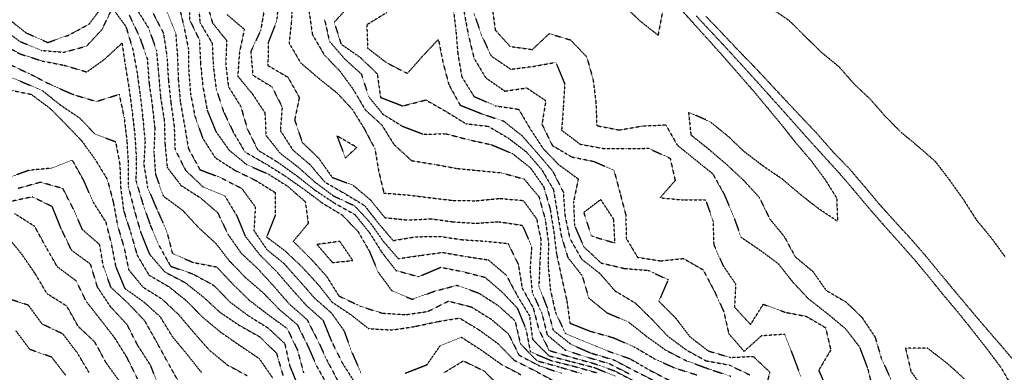
# Model space of a CAD drawing. Units: feet. Extents: x 2129050 to 2134687, y 13775926 to 13782478.
# Drawn here: x 2131525 to 2132143, y 13781916 to 13782137 of the extents above; entities that cross this region are included whole.
import ezdxf

# ---------------------------------------------------------------- set-up
doc = ezdxf.new("R2010")
doc.units = ezdxf.units.FT
doc.header["$MEASUREMENT"] = 0
doc.linetypes.add('HIDDEN2', pattern=[0.1875, 0.125, -0.0625])
doc.layers.add('CE-TOPO-MAJR', color=37, linetype='HIDDEN2')
doc.layers.add('CE-TOPO-MINR', color=39, linetype='HIDDEN2')

msp = doc.modelspace()

# ---------------------------------------------------------------- linework, layer by layer
at = {"layer": 'CE-TOPO-MAJR', "color": 37, "linetype": 'HIDDEN2', "lineweight": -3}
for points, elevation in [([(2131642.21, 13782148.66), (2131646.22, 13782134.67), (2131655.13, 13782123.57), (2131654.51, 13782108.95), (2131656.25, 13782094.68), (2131663.97, 13782082.41), (2131667.99, 13782068.42), (2131674.64, 13782055.07), (2131687.11, 13782047.53), (2131698.75, 13782039.17), (2131710.53, 13782029.94), (2131722.59, 13782021.94), (2131735.52, 13782014.68), (2131744.79, 13782003.19), (2131752.39, 13781991.07), (2131761.28, 13781979.68), (2131775.53, 13781975.82), (2131789.3, 13781981.7), (2131802.69, 13781979.08), (2131817.05, 13781975.44), (2131827.54, 13781966.48), (2131837.38, 13781956.09), (2131842.71, 13781943.09), (2131845.54, 13781928.77), (2131858.87, 13781923.25), (2131873.25, 13781919.62), (2131887.3, 13781915.66)], 1100), ([(2131608.75, 13782141.21), (2131615.5, 13782128.08), (2131617.65, 13782113.95), (2131618.59, 13782099.03), (2131620.17, 13782084.61), (2131622.23, 13782069.94), (2131622.78, 13782055.21), (2131629.51, 13782042.23), (2131640.39, 13782031.94), (2131653.95, 13782026.38), (2131661.44, 13782014), (2131666.74, 13782001.16), (2131675.95, 13781989.49), (2131686.43, 13781979.01), (2131695.52, 13781968.5), (2131704.95, 13781957.92), (2131715.52, 13781948.56), (2131720.9, 13781935.3), (2131727.52, 13781922.02), (2131735.15, 13781909.92)], 1095), ([(2131706.72, 13782141.96), (2131708.9, 13782127.34), (2131716.27, 13782114.7), (2131726.11, 13782104.53), (2131734.51, 13782092.96), (2131741.94, 13782080.36), (2131752.37, 13782070.78), (2131760.07, 13782058.48), (2131771.01, 13782048.46), (2131785.35, 13782046.12), (2131799.18, 13782043.58), (2131813.28, 13782042.19), (2131827.54, 13782040.81), (2131841.54, 13782036.95), (2131850.86, 13782025.94), (2131854.79, 13782011.93), (2131856.86, 13781997.25), (2131856.7, 13781982.77), (2131858.03, 13781967.93), (2131861.21, 13781953.59), (2131867.55, 13781940.15), (2131880.45, 13781934.82), (2131894.16, 13781929.31), (2131908.06, 13781924.43), (2131920.73, 13781917.09), (2131933.56, 13781910.53)], 1105), ([(2131803.94, 13782141.55), (2131806.65, 13782127.06), (2131810.18, 13782112.6), (2131817.54, 13782100.27), (2131829.52, 13782091.95), (2131843.28, 13782093.95), (2131855.22, 13782085.95), (2131852.79, 13782071.19), (2131859.29, 13782057.94), (2131871.55, 13782050.73), (2131885.43, 13782047.94), (2131897.98, 13782042.36), (2131901.75, 13782028.13), (2131905.45, 13782014.03), (2131905.55, 13781999.93), (2131912.76, 13781987.93), (2131927.34, 13781985.71), (2131941.56, 13781987.19), (2131953.77, 13781980.13), (2131960.74, 13781967.1), (2131966.8, 13781953.92), (2131969.86, 13781940.22), (2131979.56, 13781929.08), (2131990.53, 13781938.95), (2132004.98, 13781939.92), (2132010.12, 13781926.47), (2132015.02, 13781913.37)], 1110), ([(2131955.56, 13782138.8), (2131965.56, 13782128.36), (2131975.44, 13782117.95), (2131985.36, 13782107.75), (2131995.57, 13782096.9), (2132005.57, 13782086.17), (2132015.38, 13782075.75), (2132025.57, 13782065.01), (2132035.24, 13782053.94), (2132045.58, 13782043.28), (2132055.33, 13782031.94), (2132064.53, 13782020.88), (2132074.46, 13782009.93), (2132084.57, 13781998.92), (2132093.58, 13781988.58), (2132102.89, 13781977.23), (2132111.97, 13781966.31), (2132121.59, 13781954.92), (2132130.9, 13781943.92), (2132140.54, 13781932.87), (2132149.59, 13781922.14)], 1115), ([(2131519.88, 13782108.34), (2131533.25, 13782101.95), (2131545.49, 13782095.67), (2131559.25, 13782089.7), (2131573.5, 13782085.48), (2131587.74, 13782089.95), (2131590.86, 13782075.31), (2131592.57, 13782060.87), (2131593.45, 13782045.99), (2131593.49, 13782031.95), (2131597.08, 13782017.93), (2131601.2, 13782003.63), (2131606.71, 13781989.93), (2131616.35, 13781978.78), (2131629.37, 13781971.93), (2131640.59, 13781963.01), (2131651.02, 13781953.43), (2131663, 13781945.41), (2131675.81, 13781938.22), (2131686.38, 13781927.92), (2131690.42, 13781913.92)], 1090), ([(2131612.6, 13781907.02), (2131607.5, 13781920.21), (2131599.5, 13781932.65), (2131592.64, 13781945.92), (2131582.42, 13781956.85), (2131574.16, 13781969.26), (2131569.82, 13781983.61), (2131557.89, 13781992.32), (2131551.39, 13782005.83), (2131545.83, 13782019.6), (2131533.3, 13782025.75), (2131518.76, 13782022.66)], 1085), ([(2131791.28, 13781915.66), (2131803.54, 13781923.12), (2131816.46, 13781916.84), (2131826.49, 13781906.97)], 1095)]:
    msp.add_lwpolyline(points, dxfattribs=dict(at, elevation=elevation))
at = {"layer": 'CE-TOPO-MAJR', "color": 37, "linetype": 'HIDDEN2', "lineweight": -3, "elevation": 1110}
msp.add_lwpolyline([(2131889.68, 13782024.07), (2131878.97, 13782015.93), (2131883.51, 13782001.97), (2131884.41, 13782001.07), (2131898.6, 13781996.88), (2131897.79, 13782011.7), (2131889.68, 13782024.07)], close=True, dxfattribs=at)
at = {"layer": 'CE-TOPO-MINR', "color": 39, "linetype": 'HIDDEN2', "lineweight": -3}
for points, elevation in [([(2131631.7, 13782150.15), (2131631.95, 13782136.4), (2131638.07, 13782123.95), (2131638.74, 13782109.19), (2131640.25, 13782094.69), (2131642.92, 13782079.95), (2131648.32, 13782066.75), (2131656.62, 13782055.05), (2131667.73, 13782045.94), (2131681.43, 13782039.94), (2131693.52, 13782032.28), (2131704.38, 13782022.8), (2131706.29, 13782009.17), (2131696.9, 13781997.93), (2131707.52, 13781987.38), (2131717.52, 13781976.4), (2131725.52, 13781963.73), (2131738.95, 13781957.35), (2131752.58, 13781952.98), (2131767.42, 13781952.03), (2131781.36, 13781954.09), (2131794.14, 13781960.53), (2131808.52, 13781956.91), (2131820.87, 13781949.26), (2131831.71, 13781940.1), (2131838.39, 13781926.77), (2131851.37, 13781919.92), (2131865.06, 13781915.44)], 1098), ([(2131637.07, 13782149.52), (2131638.4, 13782134.85), (2131646.04, 13782121.95), (2131646.79, 13782107.23), (2131648.59, 13782093.03), (2131653.03, 13782079.47), (2131659.38, 13782066.07), (2131666.53, 13782053.94), (2131679.51, 13782046.52), (2131691.52, 13782039.02), (2131703.52, 13782030.55), (2131715.05, 13782021.94), (2131727.52, 13782014.45), (2131737.52, 13782004.01), (2131744.5, 13781991.93), (2131750.17, 13781978.57), (2131758.64, 13781967.03), (2131771.53, 13781961.66), (2131785.53, 13781966.77), (2131799.53, 13781970.45), (2131813.17, 13781965.56), (2131825.13, 13781957.92), (2131835.86, 13781948.24), (2131839.25, 13781933.92), (2131849.54, 13781923.24), (2131863.55, 13781919.37), (2131877.55, 13781915.28)], 1099), ([(2131687.66, 13782150.1), (2131686.53, 13782135.95), (2131681.15, 13782122.32), (2131681.02, 13782107.95), (2131693.52, 13782100.67), (2131700.68, 13782087.95), (2131697.75, 13782073.94), (2131702.46, 13782059.94), (2131712.82, 13782049.94), (2131721.3, 13782037.94), (2131734.37, 13782033.09), (2131745.18, 13782023.94), (2131754.33, 13782012.74), (2131768.85, 13782011.26), (2131783.42, 13782012.04), (2131797.38, 13782010.09), (2131811.54, 13782009.23), (2131825.8, 13782010.2), (2131840.48, 13782007.93), (2131846.35, 13781994.74), (2131845.33, 13781980.14), (2131846.71, 13781965.93), (2131852.7, 13781953.08), (2131856.09, 13781939.37), (2131867.45, 13781929.92), (2131881.1, 13781925.47), (2131895.03, 13781921.4), (2131908.28, 13781914.65)], 1103), ([(2131696.51, 13782150.97), (2131695.78, 13782136.22), (2131694.29, 13782121.95), (2131701.52, 13782109.67), (2131712.86, 13782099.95), (2131724.35, 13782090.78), (2131733.99, 13782080.41), (2131741.52, 13782068.24), (2131748.02, 13782055.94), (2131750.43, 13782041.94), (2131753.68, 13782028.09), (2131768.51, 13782026.96), (2131782.8, 13782025.21), (2131797.12, 13782023.52), (2131811.54, 13782023.33), (2131826.38, 13782024.78), (2131841.08, 13782023.48), (2131849.45, 13782012.03), (2131852.19, 13781998.58), (2131851.44, 13781984.03), (2131850.85, 13781969.93), (2131856.03, 13781956.41), (2131859.86, 13781942.24), (2131871.06, 13781933.43), (2131883.42, 13781928.04), (2131897.5, 13781923.87), (2131910.71, 13781917.07), (2131923.89, 13781910.25)], 1104), ([(2131513.42, 13782131.89), (2131525.49, 13782123.06), (2131538.94, 13782117.4), (2131553.12, 13782116.33), (2131567.32, 13782120.12), (2131576.98, 13782130.47), (2131583.5, 13782143.87), (2131591.95, 13782132.4), (2131596.13, 13782118.58), (2131598.9, 13782103.95), (2131600.92, 13782089.36), (2131602.58, 13782075.02), (2131603.97, 13782060.41), (2131603.2, 13782046.25), (2131605.5, 13782031.69), (2131611.4, 13782017.93), (2131617.5, 13782004.4), (2131621.15, 13781990.28), (2131634.26, 13781984.69), (2131648.81, 13781981.93), (2131658.86, 13781971.28), (2131669.51, 13781960.92), (2131681.29, 13781951.92), (2131693.01, 13781943.42), (2131699.49, 13781929.94), (2131703.33, 13781915.73)], 1092), ([(2131518.08, 13782137.36), (2131529.49, 13782128.36), (2131543.06, 13782122.38), (2131556.36, 13782127.09), (2131568.98, 13782133.95), (2131577.77, 13782145.68)], 1093), ([(2131598.75, 13782143.2), (2131606.25, 13782131.21), (2131611.06, 13782117.51), (2131612.43, 13782103.03), (2131613.68, 13782088.12), (2131615.99, 13782073.94), (2131616.47, 13782058.97), (2131617.85, 13782044.29), (2131626.49, 13782032.92), (2131638.72, 13782025.15), (2131649.46, 13782015.89), (2131655.94, 13782002.36), (2131664.19, 13781990.6), (2131674.5, 13781980.91), (2131684.61, 13781969.93), (2131694.34, 13781958.74), (2131705.52, 13781948.93), (2131712.24, 13781935.92), (2131718.34, 13781922.74), (2131725.18, 13781909.92)], 1094), ([(2131624.88, 13782146.58), (2131628.26, 13782132.71), (2131631.15, 13782118.31), (2131631.34, 13782104.11), (2131632.54, 13782089.95), (2131635.26, 13782076.19), (2131640.08, 13782062.51), (2131647.88, 13782050.31), (2131660.11, 13782042.54), (2131673.48, 13782035.97), (2131685.51, 13782028.48), (2131685.51, 13782014.03), (2131680.21, 13782000.63), (2131691.52, 13781992.14), (2131702.35, 13781981.93), (2131712.26, 13781971.19), (2131721.16, 13781959.93), (2131733.12, 13781951.92), (2131744.15, 13781943.3), (2131758.99, 13781942.46), (2131772.85, 13781944.6), (2131787.28, 13781947.67), (2131801.1, 13781949.92), (2131813.54, 13781942.42), (2131825.2, 13781933.92), (2131835.24, 13781923.62), (2131848.52, 13781916.9), (2131861.44, 13781909.92)], 1097), ([(2131678.97, 13782144.5), (2131676.43, 13782129.95), (2131670.28, 13782116.72), (2131671.51, 13782101.97), (2131683.51, 13782094.63), (2131689.92, 13782081.95), (2131688.8, 13782067.22), (2131696.65, 13782055.08), (2131707.37, 13782045.94), (2131716.64, 13782035.06), (2131728.99, 13782027.94), (2131741.52, 13782020.38), (2131750.49, 13782008.97), (2131759.53, 13781998.41), (2131773.53, 13782000.77), (2131788.4, 13782001.06), (2131802.6, 13781998.99), (2131817.48, 13781997.99), (2131831.54, 13781996.56), (2131837.94, 13781983.53), (2131840.36, 13781968.75), (2131847.36, 13781956.1), (2131850.87, 13781942.59), (2131857.3, 13781929.67), (2131871.07, 13781925.44), (2131885.19, 13781921.56), (2131898.46, 13781916.83), (2131911.54, 13781909.92)], 1102), ([(2131732.02, 13782145.46), (2131722.52, 13782134.96), (2131726.91, 13782121.34), (2131738.74, 13782113.17), (2131749.53, 13782102.82), (2131751.59, 13782088.01), (2131765.53, 13782082.66), (2131780, 13782086.42), (2131792.75, 13782079.16), (2131805.14, 13782071.55), (2131819.12, 13782069.94), (2131831.54, 13782062.63), (2131842.97, 13782053.94), (2131852.56, 13782042.95), (2131859.97, 13782030.36), (2131862.45, 13782015.93), (2131864.92, 13782001.3), (2131868.97, 13781987.93), (2131878.01, 13781976.39), (2131882.11, 13781962.49), (2131893.55, 13781953.23), (2131907.07, 13781947.44), (2131918.21, 13781938.58), (2131930.23, 13781929.92), (2131943.56, 13781923.1), (2131957.36, 13781918.12), (2131971.14, 13781913.5)], 1107), ([(2131797.13, 13782144.37), (2131798.81, 13782129.95), (2131800.04, 13782115.44), (2131802.49, 13782100.99), (2131810.2, 13782088.61), (2131823.54, 13782082.76), (2131838.18, 13782080.59), (2131845.54, 13782068.17), (2131853.54, 13782055.99), (2131863.41, 13782045.81), (2131875.55, 13782037.02), (2131872.65, 13782022.83), (2131873.15, 13782007.93), (2131879.05, 13781994.43), (2131889.98, 13781984.36), (2131904.53, 13781980.95), (2131919.4, 13781979.78), (2131931.94, 13781973.93), (2131926.07, 13781960.44), (2131936.59, 13781949.92), (2131945.56, 13781938.24), (2131957, 13781929.36), (2131970.9, 13781925.26), (2131985.22, 13781925.92), (2131995.57, 13781916.18), (2131992.23, 13781901.91)], 1109), ([(2131821.6, 13782144.02), (2131823.54, 13782130.19), (2131832.78, 13782119.95), (2131846.77, 13782117.95), (2131857.42, 13782127.95), (2131870.78, 13782123.95), (2131880.88, 13782113.28), (2131884.84, 13782099.24), (2131886.61, 13782085), (2131887.17, 13782070.32), (2131901.23, 13782067.62), (2131915.55, 13782070.11), (2131930.44, 13782070.82), (2131937.56, 13782058.22), (2131948.75, 13782049.13), (2131959.87, 13782040.24), (2131967.02, 13782027.4), (2131972.78, 13782013.93), (2131977.56, 13782000.57), (2131989.57, 13781992.38), (2132000.97, 13781983.93), (2132010.08, 13781972.44), (2132019.94, 13781961.93), (2132031.57, 13781952.86), (2132042.99, 13781943.34), (2132051.86, 13781931.92), (2132057.13, 13781917.92), (2132060.51, 13781903.92)], 1112), ([(2131928.3, 13782141.21), (2131925.56, 13782126.96), (2131914.12, 13782135.95), (2131903.79, 13782145.96)], 1112), ([(2131937.56, 13782145.67), (2131947.56, 13782134.63), (2131957.26, 13782123.95), (2131966.84, 13782113.23), (2131976.19, 13782102.57), (2131985.45, 13782091.95), (2131994.61, 13782080.99), (2132003.57, 13782070.23), (2132012.14, 13782059.37), (2132021.57, 13782048.38), (2132030.29, 13782036.66), (2132037.57, 13782024.99), (2132038.11, 13782010.47), (2132026.08, 13782018.45), (2132014.87, 13782027.23), (2132003.57, 13782036.82), (2131991.57, 13782044.95), (2131979.74, 13782053.94), (2131969.56, 13782063.62), (2131958.32, 13782072.7), (2131944.71, 13782078.79), (2131946.17, 13782064.56), (2131957.29, 13782055.67), (2131968.7, 13782045.94), (2131979.4, 13782035.94), (2131989.05, 13782025.41), (2131995.57, 13782012.03), (2132004.64, 13782001), (2132011.57, 13781988.25), (2132022.66, 13781979.01), (2132030.93, 13781967.28), (2132043.46, 13781959.93), (2132053.58, 13781950.14), (2132061.58, 13781938.16), (2132065.58, 13781924.62), (2132071.45, 13781911.79)], 1113), ([(2131995.57, 13782144.37), (2132007.57, 13782136.29), (2132017.57, 13782126.43), (2132027.57, 13782116.6), (2132038.93, 13782107.3), (2132048.27, 13782096.64), (2132058.58, 13782086.95), (2132067.58, 13782076.69), (2132077.58, 13782066.48), (2132088.84, 13782057.2), (2132099.5, 13782047.85), (2132108.57, 13782035.94), (2132117.1, 13782023.94), (2132125.11, 13782011.45), (2132134.61, 13781999.93), (2132143.38, 13781987.93)], 1116), ([(2131594.08, 13782139.38), (2131600.5, 13782125.95), (2131605.41, 13782111.86), (2131606.5, 13782096.95), (2131608.49, 13782082.96), (2131610.09, 13782068.53), (2131609.5, 13782054.09), (2131610.49, 13782039.94), (2131615.5, 13782026.19), (2131627.51, 13782017.36), (2131637.51, 13782006.55), (2131648.28, 13781996.7), (2131656.65, 13781985.93), (2131666.86, 13781975.28), (2131677.65, 13781966.06), (2131688.1, 13781955.34), (2131699.39, 13781945.8), (2131706.03, 13781932.43), (2131711.51, 13781919.93), (2131718.7, 13781907.09)], 1093), ([(2131617.62, 13782142.07), (2131623.19, 13782128.27), (2131624.27, 13782113.95), (2131624.78, 13782099.23), (2131626.16, 13782084.6), (2131628.79, 13782069.94), (2131631.18, 13782055.94), (2131638.35, 13782042.78), (2131651.41, 13782037.84), (2131664.59, 13782031.02), (2131673.09, 13782019.51), (2131672.24, 13782004.66), (2131680.35, 13781992.77), (2131691.19, 13781983.93), (2131700.76, 13781973.17), (2131710.12, 13781962.52), (2131720.75, 13781953.15), (2131728.75, 13781941.92), (2131733.52, 13781928.66), (2131739.52, 13781915.2)], 1096), ([(2131655.38, 13782139.83), (2131666.2, 13782130.64), (2131663.15, 13782116.32), (2131662.07, 13782101.39), (2131671.43, 13782089.95), (2131679.1, 13782078.36), (2131679.79, 13782064.22), (2131688.66, 13782053.09), (2131699.52, 13782044.76), (2131710.55, 13782034.97), (2131722, 13782026.41), (2131735.23, 13782020.23), (2131744.87, 13782009.93), (2131753.33, 13781997.93), (2131762.71, 13781987.11), (2131776.39, 13781989.07), (2131790.45, 13781991.02), (2131804.99, 13781988.47), (2131819.14, 13781986.33), (2131830.38, 13781976.76), (2131837.27, 13781963.93), (2131844.99, 13781951.37), (2131846.88, 13781936.58), (2131857.11, 13781926.35), (2131871.55, 13781922.6), (2131885.55, 13781918.97), (2131899.07, 13781913.44)], 1101), ([(2131716.42, 13782137.05), (2131719.52, 13782123.21), (2131729.26, 13782111.95), (2131739.52, 13782102.71), (2131744.12, 13782088.54), (2131753.09, 13782077.51), (2131765.39, 13782069.94), (2131778.49, 13782064.99), (2131792.8, 13782065.21), (2131807.08, 13782061.48), (2131821.04, 13782058.44), (2131834.41, 13782052.81), (2131845.54, 13782043.96), (2131853.82, 13782032.21), (2131857.91, 13782018.31), (2131860.14, 13782004.53), (2131861.97, 13781989.93), (2131865.08, 13781975.46), (2131868.33, 13781961.14), (2131870.36, 13781946.74), (2131883.26, 13781941.64), (2131897.55, 13781937.63), (2131911.21, 13781931.58), (2131923.56, 13781924.3), (2131936.26, 13781918.62), (2131949.96, 13781914.32)], 1106), ([(2131755.53, 13782141.09), (2131742.99, 13782133.42), (2131743.52, 13782118.9), (2131755.31, 13782109.74), (2131768.44, 13782103.03), (2131777.82, 13782113.66), (2131787.9, 13782124.32), (2131790.71, 13782109.95), (2131794.42, 13782095.95), (2131801.53, 13782083.13), (2131815.25, 13782077.66), (2131828.77, 13782073.18), (2131840.39, 13782063.94), (2131850.29, 13782052.69), (2131859.47, 13782041.94), (2131866.21, 13782028.6), (2131867.21, 13782014.27), (2131870.2, 13781999.93), (2131877.55, 13781986.94), (2131888.99, 13781977.93), (2131898.58, 13781966.95), (2131911.1, 13781959.47), (2131921.56, 13781949.28), (2131931.56, 13781938.65), (2131943.37, 13781929.92), (2131955.56, 13781923.2), (2131970.18, 13781920.53), (2131983.16, 13781914.32)], 1108), ([(2131810.17, 13782140.59), (2131814.78, 13782127.2), (2131820.95, 13782113.95), (2131833.24, 13782105.65), (2131847.54, 13782107.45), (2131861.44, 13782109.95), (2131867.09, 13782096.41), (2131866.18, 13782081.95), (2131865.1, 13782067.5), (2131876.81, 13782058.68), (2131891.43, 13782056.06), (2131905.49, 13782056.01), (2131919.55, 13782056.16), (2131933.17, 13782049.94), (2131936.32, 13782035.94), (2131926.83, 13782025.21), (2131941.47, 13782023.85), (2131955.37, 13782023.94), (2131960.08, 13782010.45), (2131960.49, 13781995.93), (2131966.35, 13781982.72), (2131974.23, 13781971.26), (2131973.56, 13781956.68), (2131983.59, 13781945.9), (2131991.57, 13781958.57), (2132005.22, 13781953.57), (2132018.51, 13781950.99), (2132030.62, 13781943.92), (2132033.85, 13781929.92), (2132026.29, 13781917.2), (2132032.21, 13781903.92)], 1111), ([(2131949.56, 13782138.91), (2131959.56, 13782128.31), (2131969.56, 13782117.58), (2131979.56, 13782106.68), (2131989.57, 13782095.67), (2131999.57, 13782084.53), (2132009.08, 13782073.94), (2132018.71, 13782063.08), (2132028.24, 13782052.61), (2132037.8, 13782042.16), (2132047.58, 13782030.88), (2132056.73, 13782019.94), (2132066.43, 13782008.78), (2132075.9, 13781998.25), (2132085.58, 13781987.32), (2132095.11, 13781975.93), (2132104.26, 13781964.6), (2132113.31, 13781953.92), (2132122.32, 13781942.66), (2132131.59, 13781930.9), (2132140.5, 13781919.01), (2132147.59, 13781906.82)], 1114), ([(2131513.3, 13782122.14), (2131525.49, 13782115.3), (2131539.49, 13782110.79), (2131553.32, 13782108.12), (2131567.47, 13782103.95), (2131578.68, 13782111.95), (2131589.5, 13782121.95), (2131591.5, 13782108.5), (2131593.82, 13782094.27), (2131595.79, 13782079.95), (2131597.5, 13782065.17), (2131598.44, 13782050.88), (2131598.26, 13782035.94), (2131602.38, 13782021.94), (2131607.19, 13782008.24), (2131612.78, 13781995.21), (2131619.93, 13781982.36), (2131633.88, 13781977.55), (2131647.01, 13781970.43), (2131657.21, 13781959.93), (2131668.87, 13781951.28), (2131680.8, 13781943.92), (2131691.52, 13781934.02), (2131694.68, 13781919.92), (2131700.18, 13781906.58)], 1091), ([(2131512.82, 13782103.29), (2131525.72, 13782098.18), (2131539.49, 13782092.33), (2131550.84, 13782083.3), (2131562.79, 13782075.25), (2131572.62, 13782065.06), (2131585.5, 13782060.29), (2131588.17, 13782045.94), (2131588.69, 13782031.13), (2131590.57, 13782017.01), (2131594.97, 13782003.4), (2131598.95, 13781989.38), (2131606.41, 13781976.83), (2131619.04, 13781969.46), (2131630.13, 13781960.55), (2131640.03, 13781950.45), (2131651.51, 13781940.96), (2131663.51, 13781932.7), (2131675.51, 13781924.58), (2131683.98, 13781912.38)], 1089), ([(2131518.34, 13782092.8), (2131532.57, 13782089.95), (2131544.58, 13782081.04), (2131554.51, 13782070.96), (2131564.3, 13782060.74), (2131572.7, 13782049.14), (2131580.29, 13782036.73), (2131584.04, 13782022.47), (2131586.69, 13782007.93), (2131590.83, 13781993.93), (2131593.72, 13781980.15), (2131602.75, 13781969.18), (2131614.5, 13781961.93), (2131625.13, 13781951.92), (2131634.49, 13781940.9), (2131644.17, 13781929.92), (2131655.51, 13781920.61), (2131667.98, 13781913.92)], 1088), ([(2131639.33, 13781915.92), (2131630.52, 13781926.94), (2131621.22, 13781938.21), (2131613.5, 13781950.72), (2131603.2, 13781959.93), (2131591.5, 13781968.27), (2131585.77, 13781981.93), (2131582.95, 13781996.48), (2131579.49, 13782009.93), (2131571.5, 13782022.41), (2131565.49, 13782036.13), (2131558.38, 13782048.83), (2131545.22, 13782043.67), (2131531.1, 13782042.33), (2131517.49, 13782037.42)], 1087), ([(2131625.25, 13781909.66), (2131618.07, 13781922.49), (2131611, 13781935.42), (2131603.78, 13781948.2), (2131593.5, 13781959), (2131582.64, 13781969.07), (2131577.83, 13781982.26), (2131575.49, 13781995.93), (2131564.76, 13782005.2), (2131558.84, 13782018.59), (2131552.5, 13782030.95), (2131538.43, 13782034.87), (2131524.41, 13782031.02)], 1086), ([(2131599.23, 13781911.92), (2131592.72, 13781925.14), (2131585.01, 13781937.43), (2131576.28, 13781948.71), (2131567.21, 13781960.21), (2131560.75, 13781973.18), (2131549.01, 13781981.93), (2131541.88, 13781994.32), (2131534.8, 13782007.25), (2131522.22, 13782015.21)], 1084), ([(2131587.95, 13781910.37), (2131579.5, 13781921.96), (2131572.5, 13781934.92), (2131562.14, 13781944.56), (2131554.94, 13781957.38), (2131542.62, 13781965.05), (2131534.94, 13781977.93), (2131526.63, 13781989.93), (2131517.49, 13782001.12)], 1083), ([(2131568.85, 13781915.92), (2131561.49, 13781928.15), (2131552.51, 13781939.92), (2131539.49, 13781946.14), (2131530.86, 13781957.92), (2131516.98, 13781962.43)], 1082), ([(2131554.36, 13781913.92), (2131545.49, 13781925.41), (2131531.79, 13781930.22), (2131523.03, 13781941.92)], 1081), ([(2131767.04, 13781915.43), (2131780.74, 13781920.71), (2131788.93, 13781932.52), (2131802.25, 13781937.92), (2131814.75, 13781929.92), (2131826.87, 13781921.25), (2131839.54, 13781914.49)], 1096), ([(2132117.59, 13781911.92), (2132106.42, 13781921.92), (2132094.65, 13781930.98), (2132080.73, 13781931.07), (2132084.14, 13781916.47), (2132092.13, 13781905.37)], 1114)]:
    msp.add_lwpolyline(points, dxfattribs=dict(at, elevation=elevation))
for points, elevation in [([(2131736.75, 13782056.72), (2131724.28, 13782063.94), (2131729.52, 13782050.07), (2131736.75, 13782056.72)], 1104), ([(2131726.03, 13781997.93), (2131711.77, 13781995.93), (2131721.52, 13781984.65), (2131734.27, 13781985.93), (2131726.03, 13781997.93)], 1099)]:
    msp.add_lwpolyline(points, close=True, dxfattribs=dict(at, elevation=elevation))

doc.saveas('drawing.dxf')
